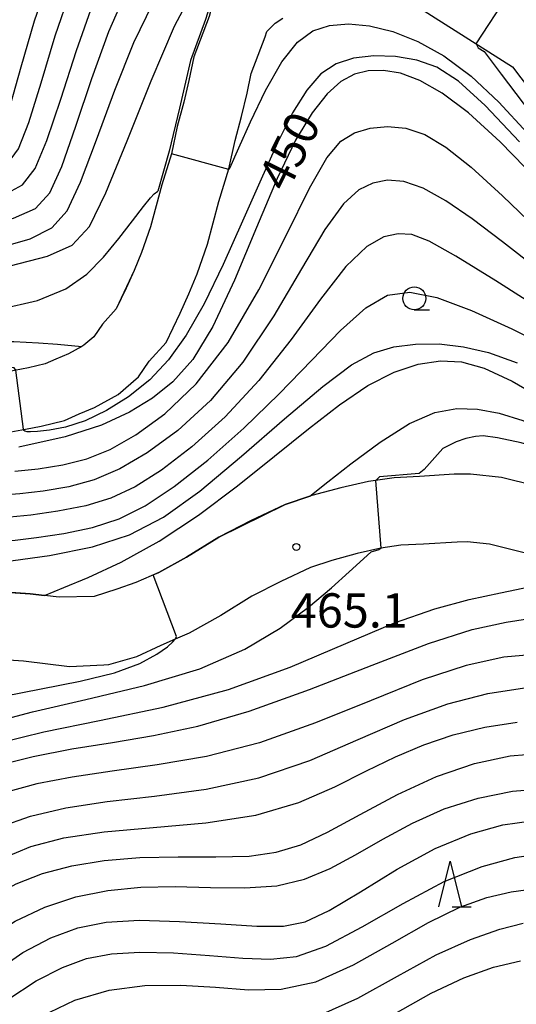
# Model space of a CAD drawing. Extents: x -20000 to -18000, y 93000 to 94500.
# Drawn here: x -19573 to -19519, y 93556 to 93664 of the extents above; entities that cross this region are included whole.
import ezdxf

# ---------------------------------------------------------------- set-up
doc = ezdxf.new("R2010")
doc.units = 0
for name, color, linetype in [('2101000', 7, 'Continuous'), ('6110000', 1, '611000'), ('6331000', 2, 'Continuous'), ('6332000', 2, 'Continuous'), ('7101000', 4, 'Continuous'), ('7102000', 2, 'Continuous'), ('7102001', 8, 'Continuous'), ('7312000', 4, 'Continuous')]:
    doc.layers.add(name, color=color, linetype=linetype)
doc.styles.add('Dm_Anotation', font='txt.shx', dxfattribs={"bigfont": 'PSCDM.shx'})
doc.linetypes.add('611000', pattern='A,1,[3,dmdr.shx,S=0.2,R=0,X=0,Y=0],1', length=2)

# ---------------------------------------------------------------- blocks, each defined once
blk = doc.blocks.new('633100')
at = {"layer": '6331000'}
blk.add_lwpolyline([(0, -0.5), (0.67, -0.5)], dxfattribs=at)
blk.add_circle((0, 0), 0.5, dxfattribs=at)
blk = doc.blocks.new('633200')
at = {"layer": '6332000'}
for points in [[(-0.5, -1), (0, 1), (0.5, -1)], [(0.08, -1), (0.92, -1)]]:
    blk.add_lwpolyline(points, dxfattribs=at)
blk = doc.blocks.new('731200')
at = {"layer": '7312000'}
blk.add_circle((0, 0), 0.15, dxfattribs=at)

msp = doc.modelspace()

# ---------------------------------------------------------------- linework, layer by layer
at = {"layer": '2101000', "flags": 128}
for points in [[(-19529, 93665.15), (-19519.06, 93658.84), (-19518.16, 93657.64), (-19516.97, 93656.16), (-19514.21, 93651.67)], [(-19574.68, 93618.83), (-19572.29, 93619.27), (-19570.57, 93619.59), (-19568.03, 93620.21), (-19566.41, 93620.93), (-19564.74, 93621.62), (-19562.15, 93623.06), (-19559.91, 93624.99), (-19558.75, 93626.69), (-19556.92, 93628.72), (-19555.37, 93631.95), (-19554.44, 93634.03), (-19553.52, 93636.23), (-19552.4, 93639.47), (-19551.14, 93644.14), (-19550.05, 93647.71), (-19549.38, 93650.79), (-19548.66, 93653.41), (-19548.07, 93655.98), (-19547.63, 93658.13), (-19546.09, 93662.14), (-19545.89, 93662.72), (-19545.83, 93662.77), (-19544.99, 93663.64), (-19544.14, 93664.17)], [(-19552.2, 93664.36), (-19553.89, 93659.95), (-19554.42, 93657.36), (-19554.97, 93655), (-19555.7, 93652.34), (-19556.34, 93649.35), (-19557.39, 93645.94), (-19558.62, 93641.38), (-19559.6, 93638.55), (-19560.41, 93636.6), (-19561.27, 93634.67), (-19562.37, 93632.39), (-19563.88, 93630.72), (-19564.8, 93629.35), (-19565.89, 93628.42), (-19566.12, 93628.29), (-19567.56, 93627.48), (-19568.97, 93626.91), (-19570.14, 93626.39), (-19571.93, 93625.95), (-19573.48, 93625.66)], [(-19513.06, 93612.19), (-19520.28, 93613.97), (-19523.66, 93614.35), (-19525.42, 93614.32), (-19529.21, 93614.08), (-19532, 93613.94), (-19534.79, 93613.53), (-19537.82, 93612.85), (-19540.97, 93612), (-19541.21, 93611.92), (-19543.89, 93611.01), (-19547.63, 93609.26), (-19551.16, 93607.46), (-19554.68, 93605.28), (-19557.71, 93603.6), (-19560.21, 93602.49), (-19562.3, 93601.76), (-19564.77, 93600.96), (-19568.58, 93600.91), (-19570.19, 93601.09), (-19571.77, 93601.26), (-19577.01, 93601.63)], [(-19499.73, 93599.82), (-19501.1, 93600.74), (-19503.31, 93601.76), (-19506.08, 93602.7), (-19514.89, 93605.02), (-19521.59, 93606.67), (-19524, 93606.94), (-19525.12, 93606.92), (-19528.79, 93606.69), (-19531.28, 93606.57), (-19533.43, 93606.25), (-19536.05, 93605.66), (-19538.82, 93604.92), (-19541.12, 93604.13), (-19544.38, 93602.61), (-19547.53, 93601.01), (-19550.93, 93598.9), (-19554.4, 93596.97), (-19555.92, 93596.3), (-19557.49, 93595.6), (-19560.15, 93594.36), (-19563.21, 93593.51), (-19563.72, 93593.48)], [(-19563.72, 93593.48), (-19567.47, 93593.27), (-19572.49, 93593.89), (-19577.37, 93594.23), (-19580.13, 93594.3), (-19581.88, 93594.2), (-19583.41, 93594.05), (-19585.17, 93593.43), (-19587.56, 93592.41), (-19589.18, 93591.37), (-19590.63, 93590.44), (-19591.67, 93589.45), (-19592, 93589.13)]]:
    msp.add_lwpolyline(points, dxfattribs=at)
at = {"layer": '6110000', "flags": 128}
for points in [[(-19433.71, 93601.14), (-19435.84, 93602.7), (-19437.24, 93604.23), (-19439.5, 93606.56), (-19442.04, 93609.43), (-19444.63, 93612.62), (-19447.12, 93615.58), (-19449.86, 93618.62), (-19452.23, 93621.06), (-19455.18, 93624.79), (-19458.54, 93628.93), (-19459.27, 93629.57), (-19462.69, 93632.42), (-19466.12, 93635.34), (-19470.04, 93638.68), (-19472.35, 93640.78), (-19474.44, 93642.88), (-19474.92, 93643.19), (-19475.94, 93643.84), (-19476.44, 93644.16), (-19477.94, 93644.75), (-19479.45, 93645.13), (-19480.71, 93645.42), (-19482.67, 93645.56), (-19482.89, 93645.58), (-19483.65, 93645.62), (-19484.97, 93645.69), (-19487.82, 93645.8), (-19489.8, 93645.62), (-19490.35, 93645.57), (-19492.85, 93645.34), (-19495.26, 93645.29), (-19497.05, 93645.3), (-19497.72, 93645.42), (-19497.9, 93645.46), (-19498.52, 93645.57), (-19499.8, 93645.91), (-19501.01, 93646.59), (-19502.24, 93647.41), (-19503.62, 93648.55), (-19503.69, 93648.61), (-19503.73, 93648.65), (-19504.99, 93649.89), (-19506.1, 93650.94), (-19507.05, 93652.44), (-19511.64, 93659.92), (-19512.9, 93661.47), (-19513.98, 93663.12), (-19515.31, 93664.16), (-19517.81, 93665.75), (-19525.71, 93670.77), (-19528.8, 93672.43), (-19531.57, 93673.5), (-19533.5, 93673.76), (-19535.42, 93673.95), (-19537.92, 93673.9), (-19539.73, 93673.81), (-19541.29, 93673.43), (-19542.73, 93672.68), (-19544.26, 93672), (-19546.3, 93670.72), (-19547.65, 93669.82), (-19549.11, 93668.74), (-19550.07, 93667.93), (-19551.09, 93666.98), (-19551.9, 93665.45), (-19552.2, 93664.36), (-19553.89, 93659.95), (-19554.42, 93657.36), (-19554.97, 93655), (-19555.7, 93652.34), (-19556.34, 93649.35), (-19557.39, 93645.94), (-19558.62, 93641.38), (-19559.6, 93638.55), (-19560.41, 93636.6), (-19561.27, 93634.67), (-19562.37, 93632.39), (-19563.88, 93630.72), (-19564.8, 93629.35), (-19565.89, 93628.42), (-19566.12, 93628.29), (-19567.56, 93627.48), (-19568.97, 93626.91), (-19570.14, 93626.39), (-19571.93, 93625.95), (-19573.48, 93625.66), (-19575.94, 93625.21), (-19578.74, 93624.62), (-19581.87, 93623.81), (-19585.19, 93623.14), (-19587.71, 93622.62), (-19590.38, 93622.02), (-19592.16, 93621.15), (-19593.98, 93619.99), (-19595.08, 93619.28), (-19595.45, 93619.05), (-19597.08, 93617.8), (-19599.45, 93615.95), (-19600.31, 93615.28)], [(-19270.17, 93535.11), (-19270.66, 93536.91), (-19271.91, 93539.05), (-19273.66, 93540.91), (-19274.66, 93541.91), (-19277.68, 93544.01), (-19279, 93544.82), (-19281.66, 93545.91), (-19309.66, 93552.91), (-19325.66, 93554.91), (-19330.66, 93555.91), (-19333.66, 93555.91), (-19336.66, 93554.91), (-19339.66, 93553.91), (-19343.66, 93551.91), (-19345.66, 93549.91), (-19348.66, 93545.91), (-19355.66, 93536.91), (-19359.66, 93529.91), (-19363.66, 93523.91), (-19370.66, 93515.91), (-19374.66, 93511.91), (-19378.66, 93506.91), (-19380.66, 93504.91), (-19384.66, 93501.91), (-19389.66, 93498.91), (-19392.59, 93498.18), (-19393.66, 93497.91), (-19397.66, 93496.91), (-19401.66, 93497.91), (-19406.66, 93500.91), (-19411.66, 93504.91), (-19415.08, 93508.43), (-19425.25, 93518.91), (-19428.28, 93522.52), (-19428.33, 93522.57), (-19433.71, 93527.54), (-19436.08, 93529.22), (-19438.85, 93530.99), (-19441.6, 93532.46), (-19444.3, 93533.98), (-19447.69, 93535.8), (-19451.07, 93537.63), (-19454.5, 93539.43), (-19457.28, 93540.92), (-19459.58, 93542.07), (-19462.27, 93543.45), (-19466.18, 93546.06), (-19467.93, 93547.37), (-19469.25, 93548.61), (-19471.24, 93550.36), (-19472.86, 93552.14), (-19474.83, 93554.45), (-19476.49, 93557.04), (-19478.25, 93559.95), (-19479.98, 93563.62), (-19480.04, 93563.79), (-19481.07, 93566.8), (-19482.09, 93571.16), (-19483.28, 93575.09), (-19484.48, 93578.94), (-19485.19, 93581.95), (-19485.88, 93586.07), (-19486.28, 93589.46), (-19486.3, 93590.58), (-19486.3, 93590.8), (-19486.31, 93591.38), (-19486.83, 93593.62), (-19487.71, 93595.89), (-19488.78, 93597.76), (-19489.86, 93599.45), (-19491.18, 93601.23), (-19492.01, 93602.5), (-19493.61, 93604.12), (-19494.87, 93605.53), (-19495.63, 93605.98), (-19497.48, 93607.22), (-19500.56, 93608.64), (-19503.95, 93609.79), (-19513.06, 93612.19), (-19520.28, 93613.97), (-19523.66, 93614.35), (-19525.42, 93614.32), (-19529.21, 93614.08), (-19532, 93613.94), (-19534.79, 93613.53), (-19537.82, 93612.85), (-19540.97, 93612), (-19541.21, 93611.92), (-19543.89, 93611.01), (-19547.63, 93609.26), (-19551.16, 93607.46), (-19554.68, 93605.28), (-19557.71, 93603.6), (-19560.21, 93602.49), (-19562.3, 93601.76), (-19564.77, 93600.96), (-19568.58, 93600.91), (-19570.19, 93601.09), (-19571.77, 93601.26), (-19577.01, 93601.63)], [(-19563.72, 93593.48), (-19567.47, 93593.27), (-19572.49, 93593.89), (-19577.37, 93594.23), (-19580.13, 93594.3), (-19581.88, 93594.2), (-19583.41, 93594.05), (-19585.17, 93593.43), (-19587.56, 93592.41), (-19589.18, 93591.37), (-19590.63, 93590.44), (-19591.67, 93589.45), (-19592, 93589.13), (-19595.5, 93585.53), (-19598.06, 93583.06), (-19600.83, 93579.25), (-19603.64, 93576.59), (-19611.76, 93568.22), (-19613.83, 93566.06), (-19616.33, 93563.97), (-19619.79, 93561.07), (-19621.43, 93560.24), (-19622.79, 93559.29), (-19626.23, 93557.66), (-19629.33, 93556.54), (-19632.24, 93555.83), (-19635.86, 93554.93), (-19640.35, 93553.92), (-19645.34, 93553.59), (-19648.48, 93553.45), (-19652.29, 93553.57), (-19656.69, 93554.31), (-19661.65, 93555.63), (-19664.54, 93556.98), (-19666.65, 93558.85), (-19667.26, 93560.69), (-19667.58, 93561.67), (-19667.61, 93564.13), (-19667.53, 93564.45), (-19666.38, 93569.06)]]:
    msp.add_lwpolyline(points, dxfattribs=at)
at = {"layer": '7101000', "flags": 128}
for points in [[(-19575.24, 93639.07), (-19571.77, 93640.05), (-19569.39, 93641.25), (-19567.74, 93643.13), (-19566.25, 93646.25), (-19564.5, 93650.88), (-19562.52, 93656.29), (-19560.44, 93661.52), (-19558.38, 93665.78)], [(-19516.32, 93646.48), (-19520.41, 93650.66), (-19523.87, 93653.81), (-19526.75, 93655.98), (-19529.19, 93657.36), (-19531.3, 93658.15), (-19533.15, 93658.47), (-19534.82, 93658.41), (-19536.34, 93658.04), (-19537.82, 93657.25), (-19539.33, 93655.9), (-19540.96, 93653.83), (-19542.76, 93650.83), (-19544.78, 93646.65), (-19547.05, 93641.28), (-19549.43, 93635.54), (-19551.79, 93630.48), (-19554, 93626.86), (-19556.17, 93624.42), (-19558.41, 93622.64), (-19560.91, 93621.1), (-19563.97, 93619.7), (-19567.95, 93618.42), (-19573, 93617.27)], [(-19574.68, 93604.77), (-19569.65, 93605.46), (-19564.94, 93606.38), (-19560.92, 93607.69), (-19557.19, 93609.65), (-19553.23, 93612.49), (-19548.66, 93616.29), (-19543.96, 93620.38), (-19539.8, 93623.93), (-19536.66, 93626.27), (-19534.23, 93627.58), (-19532.03, 93628.24), (-19529.65, 93628.55), (-19527.09, 93628.57), (-19524.43, 93628.27), (-19521.68, 93627.64), (-19518.54, 93626.52)], [(-19519.75, 93598.15), (-19513.93, 93599.09), (-19511.91, 93599.29), (-19510.12, 93599.32), (-19508.71, 93599.18), (-19506.7, 93598.83), (-19501.89, 93597.27), (-19495.8, 93595.01)], [(-19601.8, 93554.9), (-19597.7, 93559.87), (-19593.91, 93564.8), (-19590.41, 93569.49), (-19587.19, 93573.68), (-19584.2, 93577.1), (-19581.4, 93579.58), (-19578.52, 93581.3), (-19575.27, 93582.53), (-19571.45, 93583.5), (-19567.21, 93584.31), (-19562.78, 93585.03), (-19558.3, 93585.77), (-19553.45, 93586.79), (-19547.83, 93588.42), (-19541.25, 93590.8), (-19534.41, 93593.48), (-19528.25, 93595.83), (-19523.47, 93597.37), (-19519.75, 93598.15)], [(-19586.26, 93553.35), (-19582.79, 93557.61), (-19579.62, 93560.9), (-19576.56, 93563.45), (-19573.42, 93565.48), (-19570.16, 93567.03), (-19566.78, 93568.15), (-19563.29, 93568.85), (-19559.67, 93569.2), (-19555.92, 93569.28), (-19552.07, 93569.17), (-19548.31, 93569.12), (-19544.83, 93569.35), (-19541.78, 93570.07), (-19538.99, 93571.24), (-19536.21, 93572.73), (-19533.23, 93574.45), (-19530, 93576.19), (-19526.52, 93577.75), (-19522.81, 93578.94), (-19519.05, 93579.7), (-19515.45, 93579.98)], [(-19531.88, 93555.4), (-19527.95, 93557.6), (-19524.37, 93559.29), (-19521.13, 93560.45)], [(-19521.13, 93560.45), (-19518.2, 93561.14)]]:
    msp.add_lwpolyline(points, dxfattribs=at)
at = {"layer": '7102000', "flags": 128}
for points in [[(-19573.92, 93654.69), (-19572.75, 93658.85), (-19571.3, 93663.88), (-19569.56, 93668.94)], [(-19607.23, 93624.37), (-19605.35, 93625.54), (-19602.9, 93627.05), (-19599.63, 93628.94), (-19595.97, 93630.85), (-19592.23, 93632.46), (-19588.27, 93633.79), (-19583.85, 93634.95), (-19578.87, 93636.03), (-19573.95, 93637.09), (-19569.88, 93638.15), (-19567.17, 93639.36), (-19565.3, 93641.41), (-19563.5, 93645.07), (-19561.18, 93650.76), (-19558.54, 93657.34), (-19555.98, 93663.31), (-19553.78, 93667.51)], [(-19593.8, 93637.6), (-19590.12, 93638.71), (-19586.06, 93639.69), (-19581.58, 93640.58), (-19577.2, 93641.45), (-19573.58, 93642.33), (-19571.18, 93643.38), (-19569.62, 93645.07), (-19568.31, 93647.96), (-19566.78, 93652.36), (-19565.03, 93657.59), (-19563.18, 93662.71), (-19561.31, 93666.99)], [(-19592.88, 93643.31), (-19589.11, 93644.32), (-19585.42, 93645.11), (-19581.84, 93645.81), (-19578.61, 93646.49), (-19576.02, 93647.25), (-19574.26, 93648.24), (-19573.03, 93649.9), (-19571.92, 93652.77), (-19570.58, 93657.11), (-19569.02, 93662.24), (-19567.33, 93667.23)], [(-19581.07, 93643.27), (-19577.48, 93644.04), (-19574.59, 93644.88), (-19572.61, 93645.97), (-19571.22, 93647.76), (-19569.94, 93650.79), (-19568.43, 93655.33), (-19566.71, 93660.64), (-19564.92, 93665.71)], [(-19549.95, 93647.77), (-19548.97, 93650.01), (-19547.7, 93652.84), (-19546.04, 93656.26), (-19544.26, 93659.4), (-19542.57, 93661.54), (-19540.88, 93662.78), (-19539.06, 93663.37), (-19536.99, 93663.54), (-19534.67, 93663.33), (-19532.13, 93662.7), (-19529.42, 93661.63), (-19526.56, 93660.04), (-19523.59, 93657.84), (-19520.55, 93654.98), (-19517.44, 93651.64)], [(-19523.04, 93661.37), (-19522.81, 93660.93), (-19522.14, 93660.52)], [(-19522.14, 93660.52), (-19520.29, 93658.06), (-19517.9, 93654.9), (-19514.74, 93650.89), (-19511.3, 93646.8), (-19507.92, 93643.28), (-19504.48, 93640.4), (-19500.77, 93638.09), (-19496.64, 93636.26), (-19492.38, 93634.72), (-19488.37, 93633.26), (-19484.89, 93631.7), (-19481.75, 93629.89), (-19478.65, 93627.71), (-19475.41, 93625.15), (-19472.39, 93622.61), (-19468.29, 93619.03)], [(-19518.31, 93650.65), (-19522.05, 93654.63), (-19524.97, 93657.29), (-19527.33, 93658.8), (-19529.52, 93659.59), (-19531.85, 93659.98), (-19534.21, 93660.05), (-19536.42, 93659.79), (-19538.32, 93659.18), (-19539.99, 93658.07), (-19541.55, 93656.32), (-19543.09, 93653.82), (-19544.73, 93650.55), (-19546.53, 93646.56), (-19548.55, 93641.98), (-19550.67, 93637.26), (-19552.75, 93632.97), (-19554.71, 93629.52), (-19556.64, 93626.83), (-19558.7, 93624.64), (-19561.01, 93622.79), (-19563.42, 93621.29), (-19565.77, 93620.18), (-19567.89, 93619.49), (-19569.66, 93619.14), (-19570.96, 93619), (-19571.73, 93618.96), (-19572.11, 93618.97), (-19572.34, 93619.02)], [(-19573.45, 93614.67), (-19570.9, 93614.92), (-19568.18, 93615.34), (-19565.59, 93616), (-19563.01, 93617.03), (-19560.22, 93618.62), (-19557.04, 93620.93), (-19553.62, 93624.22), (-19550.13, 93628.73), (-19546.78, 93634.47), (-19543.75, 93640.5), (-19541.24, 93645.61), (-19539.35, 93648.91), (-19537.82, 93650.72), (-19536.33, 93651.63), (-19534.63, 93652.16), (-19532.72, 93652.35), (-19530.72, 93652.14), (-19528.65, 93651.44), (-19526.35, 93650.08), (-19523.56, 93647.87), (-19520.17, 93644.76), (-19516.44, 93641.19)], [(-19550.07, 93647.64), (-19549.95, 93647.77)], [(-19516.35, 93636.76), (-19520.15, 93639.71), (-19523.47, 93642.23), (-19526.36, 93644.22), (-19528.83, 93645.6), (-19530.93, 93646.31), (-19532.73, 93646.45), (-19534.34, 93646.14), (-19535.87, 93645.41), (-19537.53, 93643.88), (-19539.56, 93641.08), (-19542.12, 93636.76), (-19545.15, 93631.63), (-19548.51, 93626.58), (-19552.06, 93622.39), (-19555.62, 93619.12), (-19558.97, 93616.66), (-19561.98, 93614.91), (-19564.77, 93613.73), (-19567.53, 93612.96), (-19570.33, 93612.47), (-19572.89, 93612.19), (-19574.83, 93612.03), (-19576.33, 93611.93)], [(-19606.22, 93621.42), (-19604.81, 93622.45), (-19602.96, 93623.77), (-19600.35, 93625.45), (-19597.14, 93627.15), (-19593.48, 93628.61), (-19589.39, 93629.8), (-19584.85, 93630.76), (-19579.94, 93631.56), (-19575.12, 93632.36), (-19570.96, 93633.32), (-19567.86, 93634.6), (-19565.58, 93636.19), (-19563.75, 93638.05), (-19562.07, 93640.08), (-19560.57, 93642.03), (-19559.39, 93643.59), (-19558.63, 93644.53), (-19558.2, 93644.98), (-19557.83, 93645.25)], [(-19515.47, 93632.02), (-19520.9, 93635.45), (-19525.25, 93638.17), (-19528.17, 93639.81), (-19530.07, 93640.52), (-19531.55, 93640.62), (-19533.12, 93640.28), (-19534.98, 93639.22), (-19537.26, 93637.02), (-19540.04, 93633.45), (-19543.25, 93629.05), (-19546.77, 93624.57), (-19550.47, 93620.6), (-19554.11, 93617.32), (-19557.43, 93614.77), (-19560.3, 93612.95), (-19562.94, 93611.71), (-19565.69, 93610.87), (-19568.74, 93610.28), (-19571.68, 93609.87), (-19573.97, 93609.62), (-19575.76, 93609.43)], [(-19575.2, 93606.94), (-19573.39, 93607.14), (-19571.08, 93607.41), (-19568.09, 93607.85), (-19564.95, 93608.51), (-19562.05, 93609.46), (-19559.19, 93610.88), (-19556.04, 93612.98), (-19552.37, 93615.88), (-19548.43, 93619.36), (-19544.54, 93623.1), (-19540.99, 93626.78), (-19537.84, 93630.04), (-19535.1, 93632.51), (-19532.71, 93633.9), (-19530.28, 93634.24), (-19527.33, 93633.64), (-19523.55, 93632.23), (-19519.12, 93630.22), (-19514.37, 93627.83)], [(-19605.19, 93618.44), (-19603.45, 93619.62), (-19601.19, 93621.13), (-19598.16, 93623.03), (-19594.73, 93624.89), (-19591.23, 93626.4), (-19587.68, 93627.51), (-19584.06, 93628.25), (-19580.37, 93628.67), (-19576.79, 93628.83), (-19573.56, 93628.82), (-19570.87, 93628.7), (-19568.79, 93628.55), (-19566.12, 93628.29)], [(-19570.19, 93601.09), (-19568.07, 93601.94), (-19565.42, 93603.05), (-19561.82, 93604.72), (-19557.68, 93607), (-19553.38, 93609.86), (-19549.12, 93613.05), (-19545.07, 93616.29), (-19541.35, 93619.3), (-19537.96, 93621.93), (-19534.86, 93624.02), (-19532, 93625.48), (-19529.37, 93626.35), (-19526.94, 93626.72), (-19524.63, 93626.62), (-19522.14, 93625.93), (-19519.08, 93624.5), (-19515.19, 93622.26)], [(-19541.21, 93611.92), (-19539.24, 93613.49), (-19536.72, 93615.47), (-19533.52, 93617.82), (-19530.3, 93619.87), (-19527.54, 93621.08), (-19525.15, 93621.53), (-19522.89, 93621.45), (-19520.53, 93621.02), (-19517.92, 93620.2), (-19516.58, 93619.64)], [(-19572.34, 93619.02), (-19572.44, 93619.12), (-19572.48, 93619.24)], [(-19481.52, 93590.64), (-19484.95, 93596.4), (-19487.37, 93600.24), (-19488.35, 93601.62), (-19489.55, 93603.23), (-19491.66, 93605.39), (-19493.65, 93607.25), (-19496.89, 93609.26), (-19504.85, 93612.78), (-19512.63, 93615.98), (-19515.55, 93616.99), (-19518.12, 93617.75), (-19520.69, 93618.32), (-19522.28, 93618.51), (-19523.12, 93618.47), (-19524.15, 93618.22), (-19525.23, 93617.87), (-19526.66, 93617.13), (-19528.7, 93614.85)], [(-19604.66, 93560.48), (-19602.35, 93563.47), (-19599.39, 93567.28), (-19595.61, 93572), (-19591.75, 93576.53), (-19588.38, 93580.03), (-19585.4, 93582.56), (-19582.58, 93584.42), (-19579.61, 93585.89), (-19576.08, 93587.15), (-19571.51, 93588.37), (-19565.67, 93589.7), (-19559.27, 93591.23), (-19553.24, 93593.06), (-19548.32, 93595.2), (-19544.46, 93597.52), (-19541.37, 93599.82), (-19538.85, 93601.91), (-19536.9, 93603.65), (-19534.55, 93605.83)], [(-19533.42, 93606.25), (-19533.66, 93606.06), (-19534.55, 93605.83)], [(-19604.08, 93556.31), (-19602.97, 93557.47), (-19602.05, 93558.5), (-19596.87, 93565.66), (-19593.22, 93570.56), (-19589.6, 93575.16), (-19586.57, 93578.52), (-19583.98, 93580.8), (-19581.44, 93582.43), (-19578.59, 93583.78), (-19575.01, 93585), (-19570.29, 93586.17), (-19564.2, 93587.41), (-19557.24, 93588.89), (-19550.09, 93590.8), (-19543.35, 93593.24), (-19537.26, 93595.83), (-19531.97, 93598.08), (-19527.56, 93599.63), (-19523.8, 93600.64), (-19520.36, 93601.37), (-19517.04, 93602.06)], [(-19607.29, 93562.48), (-19605.84, 93564.02), (-19603.96, 93566.01), (-19601.51, 93568.71), (-19598.86, 93571.78), (-19596.32, 93574.93), (-19593.88, 93578), (-19591.44, 93580.83), (-19588.92, 93583.32), (-19586.33, 93585.41), (-19583.71, 93587.08), (-19581.04, 93588.32), (-19578.11, 93589.27), (-19574.65, 93590.07), (-19570.55, 93590.87), (-19566.31, 93591.71), (-19562.55, 93592.64), (-19559.77, 93593.66), (-19557.91, 93594.65), (-19556.77, 93595.48), (-19556.16, 93596.02), (-19555.92, 93596.3), (-19555.89, 93596.33), (-19555.78, 93596.59)], [(-19516.25, 93594.66), (-19520.01, 93594.35), (-19524.14, 93593.44), (-19528.92, 93591.85), (-19534.5, 93589.61), (-19540.57, 93587.15), (-19546.69, 93584.98), (-19552.5, 93583.5), (-19557.89, 93582.56), (-19562.79, 93581.88), (-19567.17, 93581.23), (-19571.03, 93580.49), (-19574.37, 93579.6), (-19577.24, 93578.48), (-19579.78, 93577.04), (-19582.14, 93575.18), (-19584.51, 93572.77), (-19587.11, 93569.66), (-19590.15, 93565.68), (-19593.78, 93560.79), (-19597.77, 93555.51)], [(-19595.26, 93554.45), (-19589.95, 93561.33), (-19585.11, 93567.37), (-19581.27, 93571.55), (-19578.1, 93574.15), (-19575.08, 93575.79), (-19571.74, 93576.97), (-19567.88, 93577.87), (-19563.37, 93578.55), (-19558.17, 93579.14), (-19552.54, 93579.9), (-19546.79, 93581.14), (-19541.22, 93583.06), (-19535.91, 93585.34), (-19530.87, 93587.51), (-19526.14, 93589.22), (-19521.76, 93590.38), (-19517.75, 93590.98)], [(-19596.52, 93549), (-19590.4, 93556.55), (-19585.17, 93563.06), (-19581.09, 93567.61), (-19577.81, 93570.5), (-19574.83, 93572.34), (-19571.71, 93573.66), (-19568.09, 93574.6), (-19563.68, 93575.25), (-19558.33, 93575.71), (-19552.58, 93576.22), (-19547.09, 93577.08), (-19542.41, 93578.46), (-19538.46, 93580.17), (-19535.01, 93581.92), (-19531.84, 93583.46), (-19528.74, 93584.76), (-19525.54, 93585.84), (-19522.1, 93586.69), (-19518.55, 93587.24)], [(-19590.91, 93551.47), (-19586.68, 93557.1), (-19583.34, 93561.29), (-19580.65, 93564.26), (-19578.26, 93566.43), (-19575.85, 93568.17), (-19573.28, 93569.58), (-19570.43, 93570.69), (-19567.23, 93571.54), (-19563.67, 93572.12), (-19559.77, 93572.43), (-19555.6, 93572.5), (-19551.49, 93572.5), (-19547.84, 93572.6), (-19544.87, 93573.01), (-19542.19, 93573.84), (-19539.27, 93575.21), (-19535.69, 93577.15), (-19531.62, 93579.32), (-19527.37, 93581.29), (-19523.22, 93582.71), (-19519.3, 93583.54), (-19515.73, 93583.86)], [(-19582.48, 93553.42), (-19579.12, 93556.97), (-19575.79, 93559.84), (-19572.56, 93562.05), (-19569.49, 93563.67), (-19566.55, 93564.75), (-19563.45, 93565.37), (-19559.82, 93565.58), (-19555.46, 93565.46), (-19550.94, 93565.18), (-19546.98, 93564.94), (-19544.09, 93564.94), (-19541.72, 93565.43), (-19539.11, 93566.64), (-19535.67, 93568.7), (-19531.65, 93571.16), (-19527.5, 93573.43), (-19523.62, 93575.04), (-19520.1, 93576.01), (-19516.98, 93576.46)], [(-19577.53, 93554.16), (-19574.22, 93556.93), (-19571.12, 93558.98), (-19568.25, 93560.43), (-19565.6, 93561.4), (-19562.89, 93561.93), (-19559.79, 93562.11), (-19556.1, 93562.01), (-19552.18, 93561.74), (-19548.54, 93561.45), (-19545.49, 93561.32), (-19542.65, 93561.64), (-19539.45, 93562.77), (-19535.48, 93564.87), (-19531.02, 93567.43), (-19526.53, 93569.81), (-19522.39, 93571.46), (-19518.8, 93572.43), (-19515.9, 93572.88)], [(-19570.51, 93555.11), (-19566.87, 93556.86), (-19563.13, 93557.94), (-19559.23, 93558.44), (-19555.31, 93558.48), (-19551.5, 93558.26), (-19547.9, 93557.99), (-19544.34, 93558.05), (-19540.56, 93558.87), (-19536.42, 93560.7), (-19532.2, 93563.08), (-19528.23, 93565.35), (-19524.81, 93567), (-19521.86, 93568.06), (-19519.22, 93568.69), (-19516.81, 93569.02)], [(-19540.13, 93555.22), (-19535.96, 93557.08), (-19531.61, 93559.49), (-19527.41, 93561.8), (-19523.65, 93563.5), (-19520.44, 93564.6), (-19517.88, 93565.26)]]:
    msp.add_lwpolyline(points, dxfattribs=at)
at = {"layer": '7102001', "flags": 128}
for points in [[(-19523.04, 93661.37), (-19519.48, 93666.81), (-19519.55, 93667.15), (-19526.52, 93671.61), (-19528.11, 93672.51), (-19531.33, 93673.88), (-19536.08, 93674.21), (-19538.96, 93674.28), (-19541.39, 93673.76), (-19545.9, 93671.43), (-19549.87, 93668.36), (-19551.06, 93667.46), (-19551.8, 93666.63), (-19552.59, 93664.03), (-19554.25, 93659.53), (-19555.46, 93654.32), (-19556.56, 93649.63), (-19557.83, 93645.25)], [(-19550.07, 93647.64), (-19556.34, 93649.35), (-19557.39, 93645.94), (-19558.62, 93641.38), (-19559.6, 93638.55), (-19560.41, 93636.6), (-19562.37, 93632.39), (-19563.88, 93630.72), (-19564.8, 93629.35), (-19565.89, 93628.42), (-19566.12, 93628.29)], [(-19572.48, 93619.24), (-19573.34, 93625.69), (-19573.52, 93625.97), (-19574.02, 93625.99)], [(-19528.7, 93614.85), (-19529.27, 93614.4), (-19533.58, 93614.04)], [(-19533.42, 93606.25), (-19533.98, 93613.65), (-19533.58, 93614.04)], [(-19555.78, 93596.59), (-19558.31, 93603.33), (-19557.71, 93603.6), (-19554.68, 93605.28), (-19551.16, 93607.46), (-19543.89, 93611.01), (-19541.21, 93611.92)], [(-19591.52, 93589.69), (-19590.54, 93590.67), (-19587.34, 93592.93), (-19585.46, 93593.6), (-19583.3, 93594.39), (-19581.01, 93594.47), (-19575.95, 93594.38), (-19575.69, 93601.42), (-19575.63, 93601.53), (-19571.77, 93601.26), (-19570.19, 93601.09)]]:
    msp.add_lwpolyline(points, dxfattribs=at)

# ---------------------------------------------------------------- block references
at = {"layer": '6331000', "xscale": 2.5, "yscale": 2.5, "zscale": 2.5}
msp.add_blockref('633100', (-19529.79, 93633.55), dxfattribs=at)
at = {"layer": '6332000', "xscale": 2.5, "yscale": 2.5, "zscale": 2.5}
msp.add_blockref('633200', (-19525.87, 93569.54), dxfattribs=at)
at = {"layer": '7312000', "xscale": 2.5, "yscale": 2.5, "zscale": 2.5}
msp.add_blockref('731200', (-19542.69, 93606.38, 465.1), dxfattribs=at)

# ---------------------------------------------------------------- texts
at = {"layer": '7101000', "style": 'Dm_Anotation'}
msp.add_text('450', height=3.75, rotation=64, dxfattribs=at).set_placement((-19543.64, 93645.01))
at = {"layer": '7312000', "style": 'Dm_Anotation'}
msp.add_text('465.1', height=3.75, dxfattribs=at).set_placement((-19543.28, 93597.57))

doc.saveas('drawing.dxf')
